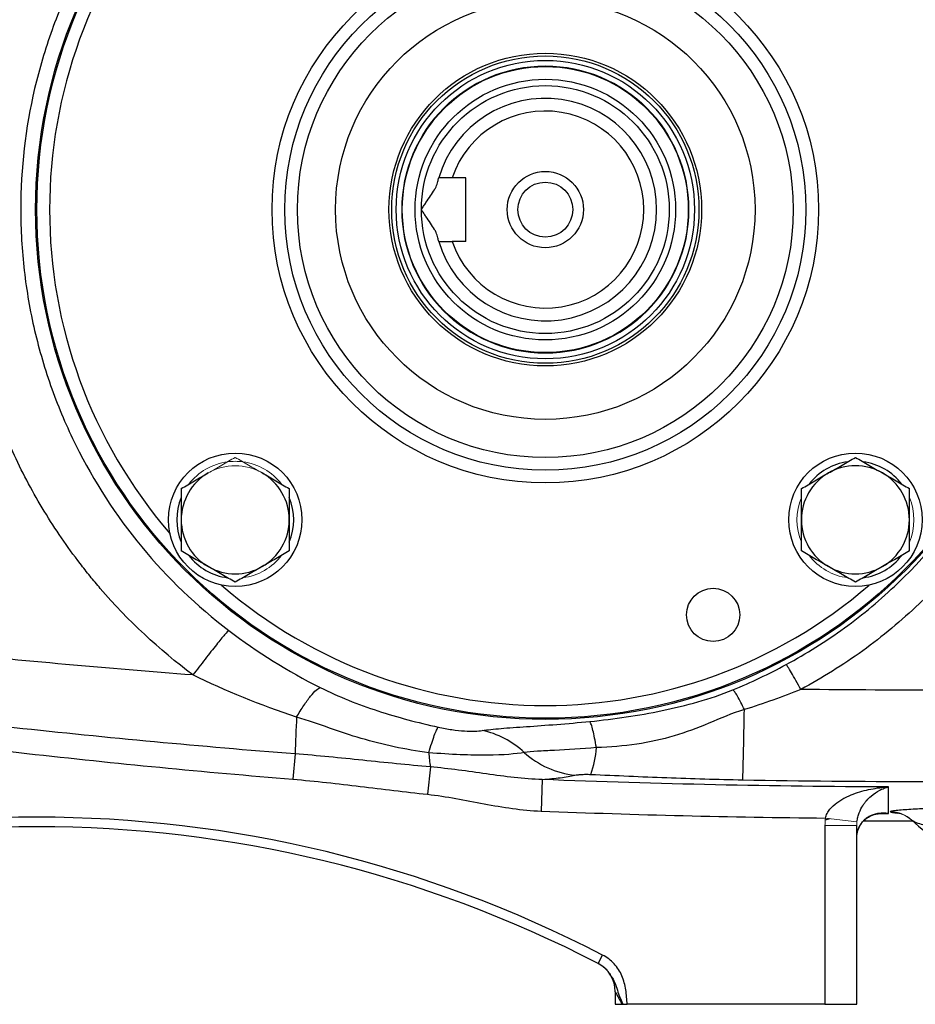
# Model space of a CAD drawing. Units: inches. Extents: x -53.1 to 43.7, y -21 to 30.9.
# Drawn here: x 12.5 to 18, y 0.1 to 6.2 of the extents above; entities that cross this region are included whole.
import ezdxf

# ---------------------------------------------------------------- set-up
doc = ezdxf.new("R2010")
doc.units = ezdxf.units.IN
doc.header["$MEASUREMENT"] = 0

msp = doc.modelspace()

# ---------------------------------------------------------------- linework, layer by layer
at = {"color": 7, "linetype": 'Continuous', "lineweight": 25}
for p, q in [((15.2541, 5.2481), (15.1686, 5.2481)), ((15.2541, 4.8544), (15.2541, 5.2481)), ((15.2541, 4.8544), (15.1686, 4.8544)), ((14.196, 1.6805), (14.1831, 1.5237)), ((15.0341, 1.5998), (15.0162, 1.4306)), ((15.7276, 1.5221), (15.7199, 1.3267)), ((17.4785, 1.237), (17.4785, 0.13)), ((17.6754, 0.13), (17.6754, 1.237)), ((17.7173, 1.2653), (18.0187, 1.2665)), ((16.0737, 0.3826), (16.1009, 0.4351)), ((16.1793, 0.2082), (16.1793, 0.13)), ((16.1793, 0.13), (16.2213, 0.13)), ((17.4785, 0.13), (16.2534, 0.13)), ((17.4785, 0.13), (17.6754, 0.13))]:
    msp.add_line(p, q, dxfattribs=at)
at = {"color": 144, "linetype": 'Continuous', "lineweight": 18}
for p, q in [((17.6767, 1.2604), (17.4812, 1.2833)), ((17.6754, 1.237), (17.4785, 1.237))]:
    msp.add_line(p, q, dxfattribs=at)
at = {"color": 8, "linetype": 'Continuous', "lineweight": 25}
for p, q in [((17.8278, 1.3126), (17.8728, 1.3123)), ((17.4805, 1.2721), (17.5115, 1.2798))]:
    msp.add_line(p, q, dxfattribs=at)
at = {"color": 7, "linetype": 'Continuous', "lineweight": 25}
for centre, radius in [((15.7462, 5.0513), 3.157), ((15.7462, 5.0513), 3.1496), ((15.7462, 5.0513), 1.6929), ((15.7462, 5.0513), 1.6142), ((15.7462, 5.0513), 1.5354), ((15.7462, 5.0513), 1.2992), ((15.7462, 5.0513), 0.9684), ((15.7462, 5.0513), 0.9515), ((15.7462, 5.0513), 0.924), ((15.7462, 5.0513), 0.8858), ((15.7462, 5.0513), 0.8071), ((15.7462, 5.0513), 0.7677), ((15.7462, 5.0513), 0.2362), ((15.7462, 5.0513), 0.1702), ((13.8253, 3.1304), 0.4134), ((17.6671, 3.1304), 0.4134), ((16.7858, 2.5415), 0.1649)]:
    msp.add_circle(centre, radius, dxfattribs=at)
at = {"color": 144, "linetype": 'Continuous', "lineweight": 18}
msp.add_circle((15.7462, 5.0513), 0.8896, dxfattribs=at)
at = {"color": 8, "linetype": 'Continuous', "lineweight": 25}
for start, end in [(139.22486, 220.77514), (229.22486, 310.77514)]:
    msp.add_arc((15.7462, 5.0513), 3.0709, start, end, dxfattribs=at)
at = {"color": 7, "linetype": 'Continuous', "lineweight": 25}
for centre, radius, start, end in [((15.7462, 5.0513), 0.689, 196.60155, 163.39845), ((15.7462, 5.0513), 0.6102, 198.81906, 161.18094), ((17.6671, 3.1304), 0.3622, 97.50502, 142.49498), ((17.6671, 3.1304), 0.3622, 37.50502, 82.49498), ((13.8253, 3.1304), 0.3346, 120, 180), ((13.8253, 3.1304), 0.3346, 0, 60), ((17.6671, 3.1304), 0.3346, 120, 180), ((17.6671, 3.1304), 0.3346, 60, 120), ((17.6671, 3.1304), 0.3346, 0, 60), ((13.8253, 3.1304), 0.3622, 157.50502, 202.49498), ((13.8253, 3.1304), 0.3622, 337.50502, 22.49498), ((13.8253, 3.1304), 0.3346, 180, 240), ((13.8253, 3.1304), 0.3346, 300, 0), ((17.6671, 3.1304), 0.3346, 180, 240), ((17.6671, 3.1304), 0.3346, 300, 0), ((13.8253, 3.1304), 0.3622, 217.50502, 262.49498), ((17.6671, 3.1304), 0.3622, 277.50502, 322.49498), ((13.8253, 3.1304), 0.3346, 240, 300), ((17.6671, 3.1304), 0.3346, 240, 300), ((-59.2216, 3.3224), 76.2129, 358.645074, 358.971865), ((25.1449, 1.3404), 10.9541, 177.02459, 178.22062), ((15.4822, 1.7569), 0.5817, 339.55345, 356.31976), ((16.2511, 1.7822), 1.2305, 184.39075, 188.5264), ((15.99, 2.1025), 0.5572, 227.84963, 263.73724), ((12.5966, -6.3292), 7.6181, 62.61362, 117.38638), ((12.5966, -6.3292), 7.5591, 62.61362, 117.38638), ((18.8171, 2.1379), 1.1811, 227.32772, 270), ((15.9824, 0.2082), 0.1969, 360, 62.61979)]:
    msp.add_arc(centre, radius, start, end, dxfattribs=at)
at = {"color": 144, "linetype": 'Continuous', "lineweight": 18}
for centre, radius, start, end in [((13.8253, 3.1304), 0.3622, 97.50502, 142.49498), ((13.8253, 3.1304), 0.3622, 82.49498, 97.50502), ((13.8253, 3.1304), 0.3622, 37.50502, 82.49498), ((13.8253, 3.1304), 0.3346, 60, 120), ((17.6671, 3.1304), 0.3622, 157.50502, 202.49498), ((17.6671, 3.1304), 0.3622, 337.50502, 22.49498), ((13.8253, 3.1304), 0.3622, 277.50502, 322.49498), ((17.6671, 3.1304), 0.3622, 217.50502, 262.49498), ((17.8817, 1.1265), 0.1968, 46.78728, 89.43674), ((17.8843, 1.1267), 0.1946, 47.20823, 90.19584)]:
    msp.add_arc(centre, radius, start, end, dxfattribs=at)
at = {"color": 7, "linetype": 'Continuous', "lineweight": 25}
for points, knots in [([(17.3288, 8.0224), (17.4618, 7.9513), (17.5895, 7.8715), (17.8345, 7.6945), (17.9526, 7.5964), (18.2821, 7.2825), (18.4706, 7.0473), (18.7059, 6.6548), (18.7753, 6.5188), (18.8944, 6.2409), (18.9444, 6.0984), (19.0253, 5.8063), (19.0563, 5.6556), (19.0972, 5.3538), (19.1074, 5.2028), (19.1074, 4.9005), (19.0973, 4.7492), (19.0563, 4.4465), (19.0254, 4.2965), (18.9446, 4.0049), (18.8946, 3.8624), (18.7754, 3.584), (18.7056, 3.4472), (18.471, 3.0561), (18.2827, 2.8206), (17.9519, 2.5055), (17.8345, 2.408), (17.5899, 2.2313), (17.4621, 2.1515), (17.3288, 2.0802)], [0, 0, 0, 0, 0.0625, 0.0625, 0.125, 0.125, 0.25, 0.25, 0.3125, 0.3125, 0.375, 0.375, 0.4375, 0.4375, 0.5, 0.5, 0.5625, 0.5625, 0.625, 0.625, 0.6875, 0.6875, 0.75, 0.75, 0.875, 0.875, 0.9375, 0.9375, 1, 1, 1, 1]), ([(12.124, 5.2418), (12.1309, 5.3731), (12.1451, 5.5034), (12.1875, 5.7619), (12.2158, 5.8901), (12.2692, 6.081), (12.2887, 6.1444), (12.3313, 6.2696), (12.3542, 6.3315), (12.4278, 6.5145), (12.4833, 6.6331), (12.5759, 6.806), (12.6084, 6.8628), (12.6764, 6.9748), (12.712, 7.0299), (12.8238, 7.1929), (12.9048, 7.2982), (13.1621, 7.5973), (13.353, 7.7755), (13.5631, 7.933)], [0, 0, 0, 0, 0.125, 0.125, 0.25, 0.25, 0.3125, 0.3125, 0.375, 0.375, 0.5, 0.5, 0.5625, 0.5625, 0.625, 0.625, 0.75, 0.75, 1, 1, 1, 1]), ([(17.2377, 2.2337), (17.3633, 2.3013), (17.4837, 2.3771), (17.7142, 2.5447), (17.8248, 2.6372), (18.1364, 2.9362), (18.3137, 3.1595), (18.5346, 3.5304), (18.6003, 3.6602), (18.7126, 3.9241), (18.7596, 4.0593), (18.8356, 4.3357), (18.8647, 4.4779), (18.9034, 4.7649), (18.9129, 4.9083), (18.9128, 5.1949), (18.9033, 5.3381), (18.8648, 5.6241), (18.8356, 5.7671), (18.7594, 6.044), (18.7123, 6.1791), (18.6002, 6.4426), (18.5349, 6.5716), (18.3133, 6.9438), (18.1358, 7.1669), (17.8254, 7.4647), (17.7142, 7.5578), (17.4834, 7.7257), (17.363, 7.8014), (17.2377, 7.8689)], [0, 0, 0, 0, 0.0625, 0.0625, 0.125, 0.125, 0.25, 0.25, 0.3125, 0.3125, 0.375, 0.375, 0.4375, 0.4375, 0.5, 0.5, 0.5625, 0.5625, 0.625, 0.625, 0.6875, 0.6875, 0.75, 0.75, 0.875, 0.875, 0.9375, 0.9375, 1, 1, 1, 1]), ([(13.7853, 7.6572), (13.5864, 7.5062), (13.4069, 7.334), (13.1669, 7.0437), (13.0918, 6.9413), (12.9554, 6.7309), (12.8936, 6.6222), (12.7825, 6.3982), (12.7333, 6.2828), (12.6478, 6.045), (12.6116, 5.9228), (12.5257, 5.5552), (12.4967, 5.3058), (12.4966, 4.9256), (12.5039, 4.7983), (12.5328, 4.5482), (12.5544, 4.4246), (12.6115, 4.1804), (12.6471, 4.0597), (12.7326, 3.8214), (12.7824, 3.7047), (12.9494, 3.3677), (13.0851, 3.1579), (13.4066, 2.7688), (13.5876, 2.5955), (13.7853, 2.4454)], [0, 0, 0, 0, 0.125, 0.125, 0.1875, 0.1875, 0.25, 0.25, 0.3125, 0.3125, 0.375, 0.375, 0.5, 0.5, 0.5625, 0.5625, 0.625, 0.625, 0.6875, 0.6875, 0.75, 0.75, 0.875, 0.875, 1, 1, 1, 1]), ([(15.0755, 5.2088), (15.077, 5.2151), (15.0784, 5.2206), (15.0809, 5.2304), (15.0821, 5.2346), (15.084, 5.2413), (15.0847, 5.2439), (15.0857, 5.2473), (15.086, 5.2481), (15.086, 5.2481)], [0, 0, 0, 0, 0.25, 0.25, 0.5, 0.5, 0.75, 0.75, 1, 1, 1, 1]), ([(14.9785, 5.0513), (14.9831, 5.0586), (14.9879, 5.0659), (14.9973, 5.0803), (15.0021, 5.0875), (15.0163, 5.1086), (15.0259, 5.1225), (15.0439, 5.1492), (15.0525, 5.1621), (15.0634, 5.1807), (15.0667, 5.1866), (15.0721, 5.198), (15.0742, 5.2035), (15.0755, 5.2088)], [0, 0, 0, 0, 0.125, 0.125, 0.25, 0.25, 0.5, 0.5, 0.75, 0.75, 0.875, 0.875, 1, 1, 1, 1]), ([(15.0755, 4.8938), (15.0743, 4.899), (15.0721, 4.9045), (15.0667, 4.916), (15.0634, 4.922), (15.0525, 4.9404), (15.044, 4.9532), (15.026, 4.98), (15.0165, 4.9938), (15.0021, 5.0151), (14.9974, 5.0222), (14.9879, 5.0366), (14.9831, 5.044), (14.9785, 5.0513)], [0, 0, 0, 0, 0.125, 0.125, 0.25, 0.25, 0.5, 0.5, 0.75, 0.75, 0.875, 0.875, 1, 1, 1, 1]), ([(15.086, 4.8544), (15.086, 4.8544), (15.0857, 4.8553), (15.0847, 4.8587), (15.084, 4.8613), (15.0821, 4.8679), (15.0809, 4.8721), (15.0784, 4.8819), (15.077, 4.8875), (15.0755, 4.8938)], [0, 0, 0, 0, 0.25, 0.25, 0.5, 0.5, 0.75, 0.75, 1, 1, 1, 1]), ([(13.563, 2.1696), (13.3542, 2.3261), (13.162, 2.5053), (12.9682, 2.7306), (12.947, 2.756), (12.9054, 2.8072), (12.8441, 2.8847), (12.7091, 3.0704), (12.6073, 3.238), (12.5146, 3.411), (12.4852, 3.4696), (12.4295, 3.5889), (12.4032, 3.6494), (12.3538, 3.7721), (12.3308, 3.8342), (12.2884, 3.9591), (12.269, 4.0219), (12.2161, 4.2114), (12.1878, 4.3393), (12.156, 4.5331), (12.1471, 4.5981), (12.1329, 4.7288), (12.1276, 4.7947), (12.1241, 4.8608)], [0, 0, 0, 0, 0.25, 0.25, 0.28125, 0.28125, 0.3125, 0.375, 0.5, 0.5, 0.5625, 0.5625, 0.625, 0.625, 0.6875, 0.6875, 0.75, 0.75, 0.875, 0.875, 0.9375, 0.9375, 1, 1, 1, 1]), ([(17.4998, 3.4202), (17.514, 3.4284), (17.5282, 3.4366), (17.5565, 3.4529), (17.5705, 3.461), (17.6123, 3.4852), (17.6398, 3.5011), (17.6671, 3.5168)], [0, 0, 0, 0, 0.25, 0.25, 0.5, 0.5, 1, 1, 1, 1]), ([(17.6671, 3.5168), (17.6945, 3.501), (17.722, 3.4851), (17.7778, 3.4529), (17.8059, 3.4367), (17.8344, 3.4202)], [0, 0, 0, 0, 0.5, 0.5, 1, 1, 1, 1]), ([(13.4907, 3.3236), (13.5181, 3.3394), (13.5456, 3.3553), (13.6014, 3.3875), (13.6295, 3.4038), (13.658, 3.4202)], [0, 0, 0, 0, 0.5, 0.5, 1, 1, 1, 1]), ([(13.9927, 3.4202), (14.0069, 3.412), (14.0211, 3.4038), (14.0493, 3.3875), (14.0634, 3.3794), (14.1051, 3.3553), (14.1327, 3.3394), (14.16, 3.3236)], [0, 0, 0, 0, 0.25, 0.25, 0.5, 0.5, 1, 1, 1, 1]), ([(17.3325, 3.3236), (17.3598, 3.3394), (17.3874, 3.3553), (17.4431, 3.3875), (17.4713, 3.4038), (17.4998, 3.4202)], [0, 0, 0, 0, 0.5, 0.5, 1, 1, 1, 1]), ([(17.8344, 3.4202), (17.8486, 3.412), (17.8629, 3.4038), (17.8911, 3.3875), (17.9051, 3.3794), (17.9469, 3.3553), (17.9744, 3.3394), (18.0017, 3.3236)], [0, 0, 0, 0, 0.25, 0.25, 0.5, 0.5, 1, 1, 1, 1]), ([(13.4907, 3.3236), (13.4907, 3.2922), (13.4907, 3.26), (13.4907, 3.1955), (13.4907, 3.1631), (13.4907, 3.1304)], [0, 0, 0, 0, 0.5, 0.5, 1, 1, 1, 1]), ([(14.16, 3.3236), (14.16, 3.2922), (14.16, 3.26), (14.16, 3.1955), (14.16, 3.1631), (14.16, 3.1304)], [0, 0, 0, 0, 0.5, 0.5, 1, 1, 1, 1]), ([(17.3325, 3.1304), (17.3325, 3.1631), (17.3325, 3.1962), (17.3325, 3.2607), (17.3325, 3.2924), (17.3325, 3.3236)], [0, 0, 0, 0, 0.5, 0.5, 1, 1, 1, 1]), ([(18.0017, 3.1304), (18.0017, 3.1631), (18.0017, 3.1962), (18.0017, 3.2607), (18.0017, 3.2924), (18.0017, 3.3236)], [0, 0, 0, 0, 0.5, 0.5, 1, 1, 1, 1]), ([(13.4907, 3.1304), (13.4907, 3.0977), (13.4907, 3.0646), (13.4907, 3.0001), (13.4907, 2.9684), (13.4907, 2.9372)], [0, 0, 0, 0, 0.5, 0.5, 1, 1, 1, 1]), ([(14.16, 3.1304), (14.16, 3.0977), (14.16, 3.0646), (14.16, 3.0001), (14.16, 2.9684), (14.16, 2.9372)], [0, 0, 0, 0, 0.5, 0.5, 1, 1, 1, 1]), ([(17.3325, 2.9372), (17.3325, 2.9686), (17.3325, 3.0008), (17.3325, 3.0653), (17.3325, 3.0978), (17.3325, 3.1304)], [0, 0, 0, 0, 0.5, 0.5, 1, 1, 1, 1]), ([(18.0017, 2.9372), (18.0017, 2.9686), (18.0017, 3.0008), (18.0017, 3.0653), (18.0017, 3.0978), (18.0017, 3.1304)], [0, 0, 0, 0, 0.5, 0.5, 1, 1, 1, 1]), ([(13.563, 2.1696), (13.0374, 2.2094), (12.5122, 2.2566), (11.4636, 2.3655), (10.9402, 2.4272), (9.8949, 2.5652), (9.3731, 2.6415), (8.3322, 2.8085), (7.8129, 2.8991), (7.2949, 2.997)], [0, 0, 0, 0, 0.25, 0.25, 0.5, 0.5, 0.75, 0.75, 1, 1, 1, 1]), ([(13.658, 2.8406), (13.6438, 2.8488), (13.6295, 2.857), (13.6013, 2.8733), (13.5873, 2.8814), (13.5455, 2.9055), (13.518, 2.9214), (13.4907, 2.9372)], [0, 0, 0, 0, 0.25, 0.25, 0.5, 0.5, 1, 1, 1, 1]), ([(14.16, 2.9372), (14.1326, 2.9214), (14.105, 2.9055), (14.0493, 2.8733), (14.0212, 2.8571), (13.9927, 2.8406)], [0, 0, 0, 0, 0.5, 0.5, 1, 1, 1, 1]), ([(17.4998, 2.8406), (17.4856, 2.8488), (17.4713, 2.857), (17.4431, 2.8733), (17.4291, 2.8814), (17.3873, 2.9055), (17.3598, 2.9214), (17.3325, 2.9372)], [0, 0, 0, 0, 0.25, 0.25, 0.5, 0.5, 1, 1, 1, 1]), ([(18.0017, 2.9372), (17.9744, 2.9214), (17.9468, 2.9055), (17.8911, 2.8733), (17.8629, 2.8571), (17.8344, 2.8406)], [0, 0, 0, 0, 0.5, 0.5, 1, 1, 1, 1]), ([(13.8253, 2.744), (13.798, 2.7598), (13.7704, 2.7757), (13.7147, 2.8079), (13.6865, 2.8241), (13.658, 2.8406)], [0, 0, 0, 0, 0.5, 0.5, 1, 1, 1, 1]), ([(13.9927, 2.8406), (13.9785, 2.8324), (13.9642, 2.8242), (13.936, 2.8079), (13.922, 2.7998), (13.8802, 2.7756), (13.8526, 2.7598), (13.8253, 2.744)], [0, 0, 0, 0, 0.25, 0.25, 0.5, 0.5, 1, 1, 1, 1]), ([(17.6671, 2.744), (17.6397, 2.7598), (17.6122, 2.7757), (17.5564, 2.8079), (17.5283, 2.8241), (17.4998, 2.8406)], [0, 0, 0, 0, 0.5, 0.5, 1, 1, 1, 1]), ([(17.8344, 2.8406), (17.8202, 2.8324), (17.806, 2.8242), (17.7777, 2.8079), (17.7637, 2.7998), (17.7219, 2.7756), (17.6944, 2.7598), (17.6671, 2.744)], [0, 0, 0, 0, 0.25, 0.25, 0.5, 0.5, 1, 1, 1, 1]), ([(14.196, 1.6805), (13.6151, 1.7257), (13.0349, 1.7798), (11.8763, 1.9055), (11.2983, 1.9772), (10.1449, 2.1381), (9.5695, 2.2274), (8.4213, 2.4238), (7.8484, 2.531), (7.2774, 2.6473)], [0, 0, 0, 0, 0.25, 0.25, 0.5, 0.5, 0.75, 0.75, 1, 1, 1, 1]), ([(7.6334, 2.4492), (8.1743, 2.3398), (8.7165, 2.2388), (9.8033, 2.0529), (10.348, 1.9679), (11.4399, 1.8139), (11.9871, 1.7448), (13.0839, 1.6223), (13.6331, 1.569), (14.1831, 1.5237)], [0, 0, 0, 0, 0.25, 0.25, 0.5, 0.5, 0.75, 0.75, 1, 1, 1, 1]), ([(13.7853, 2.4454), (13.781, 2.4418), (13.7726, 2.4329), (13.7533, 2.4104), (13.7457, 2.4014), (13.7286, 2.3807), (13.719, 2.3689), (13.6982, 2.3431), (13.687, 2.3291), (13.6635, 2.2994), (13.6513, 2.2837), (13.6137, 2.2356), (13.5878, 2.2019), (13.563, 2.1696)], [0, 0, 0, 0, 0.25, 0.25, 0.375, 0.375, 0.5, 0.5, 0.625, 0.625, 0.75, 0.75, 1, 1, 1, 1]), ([(17.3288, 2.0802), (17.3191, 2.098), (17.3089, 2.1166), (17.2889, 2.152), (17.2792, 2.1688), (17.2622, 2.1975), (17.2549, 2.2093), (17.2438, 2.2263), (17.24, 2.2315), (17.2377, 2.2337)], [0, 0, 0, 0, 0.25, 0.25, 0.5, 0.5, 0.75, 0.75, 1, 1, 1, 1]), ([(14.2055, 1.909), (14.2204, 1.9341), (14.2355, 1.9583), (14.2649, 2.0022), (14.2792, 2.0218), (14.3052, 2.0542), (14.317, 2.067), (14.3372, 2.0848), (14.3455, 2.0899), (14.352, 2.0913)], [0, 0, 0, 0, 0.25, 0.25, 0.5, 0.5, 0.75, 0.75, 1, 1, 1, 1]), ([(14.352, 2.0913), (14.4095, 2.0626), (14.4683, 2.0366), (14.5877, 1.989), (14.6481, 1.9673), (14.8314, 1.9074), (14.9559, 1.8743), (15.0832, 1.8465)], [0, 0, 0, 0, 0.25, 0.25, 0.5, 0.5, 1, 1, 1, 1]), ([(16.0226, 1.8815), (16.1737, 1.8966), (16.3224, 1.9184), (16.5444, 1.9643), (16.6182, 1.9819), (16.7645, 2.0236), (16.837, 2.0477), (16.9074, 2.0768)], [0, 0, 0, 0, 0.5, 0.5, 0.75, 0.75, 1, 1, 1, 1]), ([(16.979, 1.9548), (16.9719, 1.9703), (16.9646, 1.9857), (16.9501, 2.0143), (16.9431, 2.0274), (16.9301, 2.0495), (16.9242, 2.0584), (16.9144, 2.0712), (16.9104, 2.0752), (16.9074, 2.0768)], [0, 0, 0, 0, 0.25, 0.25, 0.5, 0.5, 0.75, 0.75, 1, 1, 1, 1]), ([(16.979, 1.9548), (16.9004, 1.9319), (16.8298, 1.9002), (16.6883, 1.841), (16.6176, 1.8136), (16.3958, 1.7479), (16.2347, 1.7249), (16.0627, 1.7196)], [0, 0, 0, 0, 0.25, 0.25, 0.5, 0.5, 1, 1, 1, 1]), ([(15.0242, 1.688), (14.8779, 1.7071), (14.7391, 1.7372), (14.5401, 1.796), (14.4752, 1.818), (14.344, 1.8636), (14.2777, 1.8873), (14.2055, 1.909)], [0, 0, 0, 0, 0.5, 0.5, 0.75, 0.75, 1, 1, 1, 1]), ([(15.0242, 1.688), (15.0305, 1.7095), (15.0366, 1.7294), (15.0482, 1.7653), (15.0536, 1.7812), (15.0637, 1.8083), (15.0683, 1.8194), (15.0765, 1.8368), (15.0801, 1.8429), (15.0832, 1.8465)], [0, 0, 0, 0, 0.25, 0.25, 0.5, 0.5, 0.75, 0.75, 1, 1, 1, 1]), ([(15.0832, 1.8465), (15.1111, 1.8405), (15.1401, 1.8352), (15.195, 1.8273), (15.2209, 1.8246), (15.2931, 1.8199), (15.3304, 1.8213), (15.3555, 1.8253)], [0, 0, 0, 0, 0.25, 0.25, 0.5, 0.5, 1, 1, 1, 1]), ([(15.3555, 1.8253), (15.3875, 1.8304), (15.4268, 1.8345), (15.5185, 1.8423), (15.572, 1.8459), (15.7455, 1.8578), (15.8828, 1.8676), (16.0226, 1.8815)], [0, 0, 0, 0, 0.25, 0.25, 0.5, 0.5, 1, 1, 1, 1]), ([(16.0627, 1.7196), (16.059, 1.7409), (16.0553, 1.7607), (16.048, 1.7965), (16.0444, 1.8126), (16.0376, 1.8402), (16.0343, 1.8518), (16.0281, 1.8702), (16.0252, 1.8771), (16.0226, 1.8815)], [0, 0, 0, 0, 0.25, 0.25, 0.5, 0.5, 0.75, 0.75, 1, 1, 1, 1]), ([(15.6161, 1.6894), (15.5788, 1.7239), (15.5372, 1.7536), (15.4488, 1.7997), (15.4022, 1.8161), (15.3555, 1.8253)], [0, 0, 0, 0, 0.5, 0.5, 1, 1, 1, 1]), ([(16.0627, 1.7196), (15.9717, 1.7117), (15.8812, 1.7067), (15.7646, 1.7006), (15.7284, 1.6988), (15.6655, 1.6947), (15.6384, 1.6923), (15.6161, 1.6894)], [0, 0, 0, 0, 0.5, 0.5, 0.75, 0.75, 1, 1, 1, 1]), ([(15.0341, 1.5998), (14.8944, 1.6124), (14.7548, 1.6269), (14.4756, 1.6556), (14.336, 1.6697), (14.196, 1.6805)], [0, 0, 0, 0, 0.5, 0.5, 1, 1, 1, 1]), ([(15.6161, 1.6894), (15.5645, 1.6798), (15.4884, 1.6736), (15.3357, 1.6724), (15.2799, 1.6733), (15.1579, 1.6783), (15.0911, 1.6825), (15.0242, 1.688)], [0, 0, 0, 0, 0.5, 0.5, 0.75, 0.75, 1, 1, 1, 1]), ([(15.7276, 1.5221), (15.6695, 1.5235), (15.6116, 1.528), (15.4963, 1.5404), (15.4388, 1.5483), (15.3237, 1.5646), (15.2661, 1.5731), (15.1505, 1.5882), (15.0925, 1.5948), (15.0341, 1.5998)], [0, 0, 0, 0, 0.25, 0.25, 0.5, 0.5, 0.75, 0.75, 1, 1, 1, 1]), ([(15.7276, 1.5221), (15.7681, 1.5253), (15.8052, 1.5291), (15.856, 1.5357), (15.872, 1.5381), (15.9021, 1.5431), (15.9162, 1.5458), (15.9292, 1.5486)], [0, 0, 0, 0, 0.5, 0.5, 0.75, 0.75, 1, 1, 1, 1]), ([(15.9292, 1.5486), (15.934, 1.5496), (15.9395, 1.5505), (15.9526, 1.5522), (15.9601, 1.5529), (15.9767, 1.5539), (15.9861, 1.5542), (16.0011, 1.5543), (16.0063, 1.5543), (16.0167, 1.5541), (16.022, 1.554), (16.0273, 1.5537)], [0, 0, 0, 0, 0.25, 0.25, 0.5, 0.5, 0.75, 0.75, 0.875, 0.875, 1, 1, 1, 1]), ([(16.0273, 1.5537), (16.1843, 1.5467), (16.3409, 1.5398), (16.6548, 1.528), (16.812, 1.5232), (16.9699, 1.5202)], [0, 0, 0, 0, 0.5, 0.5, 1, 1, 1, 1]), ([(14.1831, 1.5237), (14.3224, 1.5122), (14.4612, 1.4959), (14.7386, 1.4624), (14.8772, 1.4453), (15.0162, 1.4306)], [0, 0, 0, 0, 0.5, 0.5, 1, 1, 1, 1]), ([(17.4812, 1.2833), (17.4835, 1.2935), (17.4872, 1.3031), (17.4967, 1.3213), (17.5025, 1.3298), (17.5217, 1.3536), (17.5364, 1.3667), (17.5601, 1.3842), (17.5683, 1.3896), (17.5848, 1.3998), (17.5932, 1.4045), (17.6187, 1.4177), (17.6361, 1.4253), (17.6717, 1.4388), (17.6897, 1.4446), (17.7258, 1.4547), (17.744, 1.459), (17.7805, 1.4661), (17.7989, 1.4691), (17.8358, 1.4736), (17.8544, 1.4753), (17.8728, 1.4763)], [0, 0, 0, 0, 0.0625, 0.0625, 0.125, 0.125, 0.25, 0.25, 0.3125, 0.3125, 0.375, 0.375, 0.5, 0.5, 0.625, 0.625, 0.75, 0.75, 0.875, 0.875, 1, 1, 1, 1]), ([(17.6767, 1.2604), (17.6779, 1.2708), (17.6798, 1.2805), (17.6847, 1.2993), (17.6876, 1.3082), (17.6973, 1.333), (17.7047, 1.347), (17.7166, 1.3659), (17.7207, 1.3718), (17.729, 1.3828), (17.7332, 1.388), (17.746, 1.4027), (17.7547, 1.4113), (17.7814, 1.4347), (17.7995, 1.4466), (17.8268, 1.4606), (17.836, 1.4646), (17.8544, 1.4714), (17.8636, 1.4742), (17.8728, 1.4763)], [0, 0, 0, 0, 0.0625, 0.0625, 0.125, 0.125, 0.25, 0.25, 0.3125, 0.3125, 0.375, 0.375, 0.5, 0.5, 0.75, 0.75, 0.875, 0.875, 1, 1, 1, 1]), ([(15.0162, 1.4306), (15.0752, 1.4243), (15.1337, 1.4151), (15.2505, 1.3942), (15.3087, 1.3825), (15.4253, 1.3607), (15.4838, 1.3506), (15.6013, 1.3348), (15.6603, 1.3291), (15.7199, 1.3267)], [0, 0, 0, 0, 0.25, 0.25, 0.5, 0.5, 0.75, 0.75, 1, 1, 1, 1]), ([(18.8146, 1.3635), (18.7205, 1.3623), (18.6281, 1.3605), (18.4921, 1.3571), (18.4472, 1.3558), (18.3805, 1.3537), (18.3584, 1.3529), (18.3151, 1.3514), (18.2937, 1.3506), (18.2306, 1.3481), (18.1898, 1.3463), (18.1307, 1.3435), (18.1113, 1.3425), (18.0735, 1.3405), (18.0549, 1.3395), (18.0192, 1.3373), (18.002, 1.3362), (17.9692, 1.3339), (17.9538, 1.3328), (17.9259, 1.3303), (17.9133, 1.329), (17.8983, 1.327), (17.8939, 1.3263), (17.8872, 1.3248), (17.8848, 1.3241), (17.8837, 1.3233)], [0, 0, 0, 0, 0.25, 0.25, 0.375, 0.375, 0.4375, 0.4375, 0.5, 0.5, 0.625, 0.625, 0.6875, 0.6875, 0.75, 0.75, 0.8125, 0.8125, 0.875, 0.875, 0.9375, 0.9375, 0.96875, 0.96875, 1, 1, 1, 1]), ([(17.6754, 1.155), (17.6754, 1.1624), (17.6758, 1.1694), (17.6773, 1.1831), (17.6784, 1.1895), (17.6811, 1.2012), (17.6826, 1.2066), (17.6858, 1.2164), (17.6876, 1.2209), (17.6931, 1.2335), (17.6971, 1.2404), (17.7051, 1.2528), (17.7092, 1.2582), (17.7177, 1.2679), (17.722, 1.2722), (17.7306, 1.2799), (17.735, 1.2833), (17.748, 1.2925), (17.7568, 1.2973), (17.7832, 1.3089), (17.801, 1.313), (17.8279, 1.3155), (17.8369, 1.3157), (17.8504, 1.3151), (17.8548, 1.3147), (17.8616, 1.314), (17.8638, 1.3137), (17.8683, 1.313), (17.8706, 1.3127), (17.8728, 1.3123)], [0, 0, 0, 0, 0.03125, 0.03125, 0.0625, 0.0625, 0.09375, 0.09375, 0.125, 0.125, 0.1875, 0.1875, 0.25, 0.25, 0.3125, 0.3125, 0.375, 0.375, 0.5, 0.5, 0.75, 0.75, 0.875, 0.875, 0.9375, 0.9375, 0.96875, 0.96875, 1, 1, 1, 1]), ([(17.6754, 1.155), (17.6757, 1.1623), (17.6763, 1.1794), (17.681, 1.2022), (17.689, 1.225), (17.7005, 1.2461), (17.7178, 1.2676), (17.7407, 1.2867), (17.7739, 1.3033), (17.8074, 1.3122), (17.8314, 1.3121), (17.839, 1.3121)], [0, 0, 0, 0, 0.03468, 0.080535, 0.134072, 0.222905, 0.322464, 0.477606, 0.66374, 0.89442, 1, 1, 1, 1]), ([(17.9282, 1.3158), (17.9279, 1.3158), (17.9266, 1.316), (17.9312, 1.3153), (17.9405, 1.3134), (17.9503, 1.3099), (17.9556, 1.308)], [0, 0, 0, 0, 0.071771, 0.35801, 0.651704, 1, 1, 1, 1]), ([(18.0165, 1.27), (18.0173, 1.2696), (18.0185, 1.2689), (18.0212, 1.2674), (18.0226, 1.2666), (18.0271, 1.2642), (18.0302, 1.2626), (18.0398, 1.2579), (18.0464, 1.2551), (18.0665, 1.2476), (18.0804, 1.2436), (18.1233, 1.2337), (18.1532, 1.2297), (18.2154, 1.2237), (18.2473, 1.2219), (18.3129, 1.2192), (18.3465, 1.2183), (18.3982, 1.2175), (18.4157, 1.2173), (18.451, 1.2171), (18.4689, 1.217), (18.5225, 1.2168), (18.5587, 1.2169), (18.6679, 1.2173), (18.7419, 1.2179), (18.8171, 1.2187)], [0, 0, 0, 0, 0.007813, 0.007813, 0.015625, 0.015625, 0.03125, 0.03125, 0.0625, 0.0625, 0.125, 0.125, 0.25, 0.25, 0.375, 0.375, 0.5, 0.5, 0.5625, 0.5625, 0.625, 0.625, 0.75, 0.75, 1, 1, 1, 1]), ([(16.2534, 0.13), (16.2523, 0.145), (16.2511, 0.16), (16.2483, 0.1898), (16.2466, 0.2048), (16.2421, 0.2344), (16.2392, 0.249), (16.2316, 0.2778), (16.2267, 0.2919), (16.2147, 0.3196), (16.2076, 0.3328), (16.1914, 0.3579), (16.1822, 0.3697), (16.1515, 0.403), (16.1277, 0.4212), (16.1009, 0.4351)], [0, 0, 0, 0, 0.125, 0.125, 0.25, 0.25, 0.375, 0.375, 0.5, 0.5, 0.625, 0.625, 0.75, 0.75, 1, 1, 1, 1]), ([(16.0737, 0.3826), (16.0943, 0.3715), (16.1152, 0.3602), (16.1279, 0.3414), (16.1281, 0.3411)], [0, 0, 0, 0, 0.985016, 1, 1, 1, 1]), ([(16.1793, 0.2082), (16.1793, 0.2082), (16.1798, 0.2073), (16.1816, 0.204), (16.1829, 0.2017), (16.1873, 0.1936), (16.1912, 0.1865), (16.1992, 0.1716), (16.2035, 0.1637), (16.2122, 0.1472), (16.2167, 0.1387), (16.2213, 0.13)], [0, 0, 0, 0, 0.125, 0.125, 0.25, 0.25, 0.5, 0.5, 0.75, 0.75, 1, 1, 1, 1]), ([(16.2273, 0.13), (16.2314, 0.13), (16.2356, 0.13), (16.2443, 0.13), (16.2489, 0.13), (16.2534, 0.13)], [0, 0, 0, 0, 0.5, 0.5, 1, 1, 1, 1])]:
    msp.add_open_spline(points, degree=3, knots=knots, dxfattribs=at)
for points in [[(15.1686, 5.2481), (15.141, 5.2481), (15.1134, 5.2481), (15.086, 5.2481)], [(15.086, 4.8544), (15.1134, 4.8544), (15.141, 4.8544), (15.1686, 4.8544)], [(13.7853, 2.4454), (13.9615, 2.3115), (14.1533, 2.1907), (14.352, 2.0913)], [(16.9074, 2.0768), (17.0203, 2.1234), (17.131, 2.1762), (17.2377, 2.2337)], [(14.2055, 1.909), (13.9817, 1.9826), (13.7641, 2.0715), (13.563, 2.1696)], [(17.3288, 2.0802), (17.2157, 2.0341), (17.0985, 1.9919), (16.979, 1.9548)], [(19.1699, 2.0864), (18.5563, 2.0743), (17.9425, 2.0723), (17.3288, 2.0802)], [(17.8728, 1.4763), (17.1575, 1.4786), (16.4424, 1.4938), (15.7276, 1.5221)], [(16.9699, 1.5202), (17.7034, 1.5065), (18.4371, 1.5067), (19.1706, 1.5206)], [(17.8728, 1.3123), (17.8728, 1.3482), (17.8728, 1.4029), (17.8728, 1.4763)], [(15.7199, 1.3267), (16.3068, 1.3035), (16.8939, 1.289), (17.4812, 1.2833)], [(16.0737, 0.3826), (16.0732, 0.3829), (16.073, 0.383), (16.073, 0.383)], [(16.2213, 0.13), (16.2233, 0.13), (16.2253, 0.13), (16.2273, 0.13)]]:
    msp.add_open_spline(points, degree=3, dxfattribs=at)
at = {"color": 144, "linetype": 'Continuous', "lineweight": 18}
for points, knots in [([(13.658, 3.4202), (13.6722, 3.4284), (13.6865, 3.4366), (13.7147, 3.4529), (13.7287, 3.461), (13.7705, 3.4852), (13.798, 3.5011), (13.8253, 3.5168)], [0, 0, 0, 0, 0.25, 0.25, 0.5, 0.5, 1, 1, 1, 1]), ([(13.8253, 3.5168), (13.8527, 3.501), (13.8803, 3.4851), (13.936, 3.4529), (13.9642, 3.4367), (13.9927, 3.4202)], [0, 0, 0, 0, 0.5, 0.5, 1, 1, 1, 1]), ([(18.0165, 1.2695), (18.0161, 1.2699), (18.0159, 1.2701), (18.0159, 1.2703), (18.0161, 1.2702), (18.0165, 1.27)], [0, 0, 0, 0, 0.5, 0.5, 1, 1, 1, 1])]:
    msp.add_open_spline(points, degree=3, knots=knots, dxfattribs=at)
for points in [[(17.4812, 1.2833), (17.4794, 1.2679), (17.4785, 1.2525), (17.4785, 1.237)], [(17.8837, 1.3233), (17.8826, 1.3227), (17.8826, 1.322), (17.8837, 1.3213)], [(17.6754, 1.237), (17.6754, 1.2448), (17.6758, 1.2526), (17.6767, 1.2604)]]:
    msp.add_open_spline(points, degree=3, dxfattribs=at)
at = {"color": 8, "linetype": 'Continuous', "lineweight": 25}
for points, knots in [([(17.809, 1.3098), (17.83, 1.3113), (17.8512, 1.3128), (17.8725, 1.3123), (17.8728, 1.3123)], [0, 0, 0, 0, 0.985375, 1, 1, 1, 1]), ([(17.8837, 1.3213), (17.887, 1.3202), (17.8943, 1.3177), (17.9159, 1.3157), (17.9277, 1.3146)], [0, 0, 0, 0, 0.457372, 1, 1, 1, 1]), ([(16.1281, 0.3411), (16.1418, 0.3229), (16.176, 0.2775), (16.1949, 0.2026), (16.2178, 0.1513), (16.2273, 0.13)], [0, 0, 0, 0, 0.2805023, 0.7011431, 1, 1, 1, 1])]:
    msp.add_open_spline(points, degree=3, knots=knots, dxfattribs=at)

doc.saveas('drawing.dxf')
